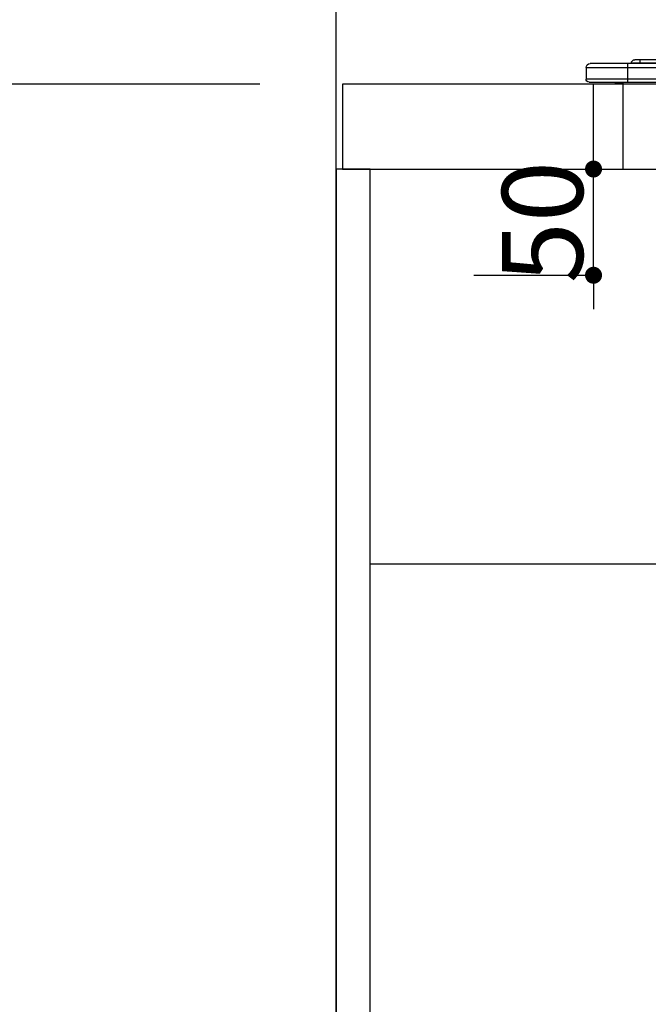
# Model space of a CAD drawing. Extents: x 27948 to 54421, y -13 to 8857.
# Drawn here: x 28829 to 29125, y 2462 to 2925 of the extents above; entities that cross this region are included whole.
import ezdxf

# ---------------------------------------------------------------- set-up
doc = ezdxf.new("R2010")
doc.units = 0
doc.header["$LTSCALE"] = 50
doc.header["$MEASUREMENT"] = 0
doc.linetypes.add('HIDDEN', pattern=[0.375, 0.25, -0.125])
doc.layers.get('0').update_dxf_attribs({"linetype": 'CONTINUOUS'})
doc.layers.get('DEFPOINTS').update_dxf_attribs({"color": 146, "linetype": 'CONTINUOUS'})
for name, color, linetype in [('111-壁仕上', 3, 'CONTINUOUS'), ('121-キャビネット（中）', 253, 'HIDDEN'), ('122-扉', 6, 'CONTINUOUS'), ('126-甲板', 2, 'CONTINUOUS'), ('150-機器', 8, 'CONTINUOUS'), ('166-寸法B', 11, 'CONTINUOUS')]:
    doc.layers.add(name, color=color, linetype=linetype)
doc.styles.add('KH001', font='txt')
doc.dimstyles.new('KH1xx015', dxfattribs={"dimscale": 10, "dimtxt": 3.8, "dimasz": 0.8, "dimexe": 0.3, "dimexo": 1.2, "dimgap": 0.5, "dimtad": 3, "dimdec": 1, "dimdsep": 46, "dimlunit": 6, "dimtxsty": 'KH001', "dimblk": 'DOT', "dimcen": 1, "dimdle": 1, "dimclrd": 256, "dimclre": 256, "dimclrt": 256, "dimadec": 0, "dimazin": 0, "dimtfac": 1, "dimtdec": 1, "dimtix": 1, "dimtmove": 2, "dimatfit": 3, "dimldrblk": 'CLOSEDBLANK', "dimfxl": 1, "dimtolj": 1, "dimtzin": 0, "dimlwd": -1, "dimlwe": -1, "dimarcsym": 0})
doc.dimstyles.new('KH1xx030', dxfattribs={"dimscale": 30, "dimtxt": 2, "dimasz": 0.6, "dimexe": 0.3, "dimexo": 1.2, "dimgap": 0.5, "dimtad": 3, "dimdec": 1, "dimdsep": 46, "dimlunit": 6, "dimtxsty": 'KH001', "dimblk": 'DOT', "dimcen": 1, "dimdle": 1, "dimclrd": 256, "dimclre": 256, "dimclrt": 256, "dimadec": 0, "dimazin": 0, "dimtfac": 1, "dimtdec": 1, "dimtix": 1, "dimtmove": 2, "dimatfit": 3, "dimldrblk": 'CLOSEDBLANK', "dimfxl": 1, "dimtolj": 1, "dimtzin": 0, "dimlwd": -1, "dimlwe": -1, "dimarcsym": 0})

# ---------------------------------------------------------------- blocks, each defined once
blk = doc.blocks.new('_Dot')
at = {"color": 0, "linetype": 'ByBlock', "lineweight": -2}
blk.add_line((-0.5, 0), (-1, 0), dxfattribs=at)
at = {"color": 0, "linetype": 'ByBlock', "const_width": 0.5}
blk.add_lwpolyline([(-0.25, 0, 1), (0.25, 0, 1)], format="xyb", close=True, dxfattribs=at)
blk = doc.blocks.new('*D64')
at = {"layer": '166-寸法B', "transparency": 16777216}
for p, q in [((28978.32, 3188.71), (28978.32, 3211.63)), ((29628.32, 2931.11), (29628.32, 3211.63)), ((29610.32, 3202.63), (28996.32, 3202.63))]:
    blk.add_line(p, q, dxfattribs=at)
at = {"layer": 'DEFPOINTS', "color": 0, "transparency": 16777216}
for p in [(28978.32, 3202.63), (28978.32, 3152.71), (29628.32, 2895.11)]:
    blk.add_point(p, dxfattribs=at)
at = {"layer": '166-寸法B', "transparency": 16777216, "xscale": 18, "yscale": 18, "zscale": 18, "rotation": 180}
blk.add_blockref('_Dot', (28978.32, 3202.63), dxfattribs=at)
at = {"layer": '166-寸法B', "transparency": 16777216, "xscale": 18, "yscale": 18, "zscale": 18}
blk.add_blockref('_Dot', (29628.32, 3202.63), dxfattribs=at)
at = {"layer": '166-寸法B', "transparency": 16777216, "insert": (29303.32, 3247.63), "char_height": 60, "attachment_point": 5, "style": 'KH001'}
blk.add_mtext('\\A1;650', dxfattribs=at)
blk = doc.blocks.new('_ClosedBlank')
at = {"color": 0, "linetype": 'ByBlock', "lineweight": -2}
for p, q in [((-1, 0.167), (0, 0)), ((-1, 0.167), (-1, -0.167)), ((0, 0), (-1, -0.167))]:
    blk.add_line(p, q, dxfattribs=at)
blk = doc.blocks.new('HT-F6S_D')
at = {"layer": '150-機器', "color": 13, "linetype": 'Continuous'}
for p, q in [((442.94, 10.57), (469.08, 10.57)), ((469.08, 10.57), (469.08, 9.01)), ((469.08, 10.57), (471.43, 10.57)), ((429.72, 8.81), (474.75, 8.81)), ((474.75, 6.85), (429.72, 6.85)), ((442.94, 9.01), (469.08, 9.01)), ((469.08, 9.01), (472.99, 9.01)), ((469.08, 9.01), (469.08, 8.81)), ((472.99, 9.01), (472.99, 8.81)), ((472.99, 8.81), (472.99, 9.01)), ((474.75, 8.81), (492.38, 8.81)), ((474.75, 8.81), (474.75, 6.85)), ((494.33, 6.85), (474.75, 6.85)), ((474.75, 6.85), (474.75, 1.47)), ((492.38, 8.81), (492.38, 8.81)), ((494.33, 6.85), (494.33, 1.47)), ((494.33, 6.85), (494.33, 6.85)), ((494.33, 6.85), (494.33, 1.47)), ((429.72, 1.47), (474.75, 1.47)), ((474.75, 0), (429.72, 0)), ((474.53, -0.05), (474.53, 0)), ((474.75, 1.47), (494.33, 1.47)), ((474.75, 1.47), (474.75, 0)), ((492.87, 0), (474.75, 0)), ((480.31, -0.59), (480.9, 0)), ((492.87, 0), (492.87, 0)), ((494.33, 1.47), (494.33, 1.47)), ((480.31, -0.59), (476.8, -0.59))]:
    blk.add_line(p, q, dxfattribs=at)
for centre, radius, start, end in [((471.43, 9.01), 1.57, 0, 90), ((471.43, 9.01), 1.57, 0, 90), ((492.38, 6.85), 1.96, 0, 90), ((492.38, 6.85), 1.96, 0, 90), ((492.87, 1.47), 1.47, 270, 0), ((492.87, 1.47), 1.47, 270, 0)]:
    blk.add_arc(centre, radius, start, end, dxfattribs=at)
at = {"layer": 'DEFPOINTS', "color": 13, "linetype": 'Continuous'}
blk.add_line((476.8, -41.29), (476.8, 0), dxfattribs=at)
blk = doc.blocks.new('*D100')
at = {"layer": 'DEFPOINTS', "transparency": 16777216}
for p, q in [((29099.33, 2863.11), (29099.33, 2871.11)), ((29043.11, 2855.11), (29102.33, 2855.11)), ((29099.33, 2805.11), (29099.33, 2855.11)), ((29043.11, 2805.11), (29102.33, 2805.11)), ((29099.33, 2797.11), (29099.33, 2789.11))]:
    blk.add_line(p, q, dxfattribs=at)
at = {"layer": 'DEFPOINTS', "color": 0, "transparency": 16777216}
for p in [(29031.11, 2855.11), (29099.33, 2855.11), (29031.11, 2805.11)]:
    blk.add_point(p, dxfattribs=at)
at = {"layer": 'DEFPOINTS', "transparency": 16777216, "xscale": 8, "yscale": 8, "zscale": 8}
for p, rotation in [((29099.33, 2855.11), 270), ((29099.33, 2805.11), 90)]:
    blk.add_blockref('_Dot', p, dxfattribs=dict(at, rotation=rotation))
at = {"layer": 'DEFPOINTS', "transparency": 16777216, "insert": (29075.33, 2830.11), "char_height": 38, "attachment_point": 5, "rotation": 90, "style": 'KH001'}
blk.add_mtext('\\A1;50', dxfattribs=at)
blk = doc.blocks.new('*D154')
at = {"layer": '166-寸法B', "transparency": 16777216}
for p, q in [((28942.32, 2895.11), (28579.78, 2895.11)), ((28588.78, 2053.11), (28588.78, 2877.11)), ((28942.32, 2035.11), (28579.78, 2035.11))]:
    blk.add_line(p, q, dxfattribs=at)
at = {"layer": 'DEFPOINTS', "color": 0, "transparency": 16777216}
for p in [(28588.78, 2895.11), (28978.32, 2895.11), (28978.32, 2035.11)]:
    blk.add_point(p, dxfattribs=at)
at = {"layer": '166-寸法B', "transparency": 16777216, "xscale": 18, "yscale": 18, "zscale": 18}
for p, rotation in [((28588.78, 2895.11), 90), ((28588.78, 2035.11), 270)]:
    blk.add_blockref('_Dot', p, dxfattribs=dict(at, rotation=rotation))
at = {"layer": '166-寸法B', "transparency": 16777216, "insert": (28538.77, 2465.11), "char_height": 60, "attachment_point": 5, "rotation": 90, "style": 'KH001'}
blk.add_mtext('\\A1;860(910)', dxfattribs=at)
blk = doc.blocks.new('*D155')
at = {"layer": '166-寸法B', "transparency": 16777216}
for p, q in [((28938.87, 3735.11), (28579.78, 3735.11)), ((28588.78, 2913.11), (28588.78, 3717.11)), ((28942.32, 2895.11), (28579.78, 2895.11))]:
    blk.add_line(p, q, dxfattribs=at)
at = {"layer": 'DEFPOINTS', "color": 0, "transparency": 16777216}
for p in [(28588.78, 3735.11), (28974.87, 3735.11), (28978.32, 2895.11)]:
    blk.add_point(p, dxfattribs=at)
at = {"layer": '166-寸法B', "transparency": 16777216, "xscale": 18, "yscale": 18, "zscale": 18}
for p, rotation in [((28588.78, 3735.11), 90), ((28588.78, 2895.11), 270)]:
    blk.add_blockref('_Dot', p, dxfattribs=dict(at, rotation=rotation))
at = {"layer": '166-寸法B', "transparency": 16777216, "insert": (28538.77, 3315.11), "char_height": 60, "attachment_point": 5, "rotation": 90, "style": 'KH001'}
blk.add_mtext('\\A1;840(790)', dxfattribs=at)
blk = doc.blocks.new('*D157')
at = {"layer": '166-寸法B', "transparency": 16777216}
for p, q in [((28938.87, 4435.11), (28444.78, 4435.11)), ((28453.78, 2053.11), (28453.78, 4417.11)), ((28942.32, 2035.11), (28444.78, 2035.11))]:
    blk.add_line(p, q, dxfattribs=at)
at = {"layer": 'DEFPOINTS', "color": 0, "transparency": 16777216}
for p in [(28453.78, 4435.11), (28974.87, 4435.11), (28978.32, 2035.11)]:
    blk.add_point(p, dxfattribs=at)
at = {"layer": '166-寸法B', "transparency": 16777216, "xscale": 18, "yscale": 18, "zscale": 18}
for p, rotation in [((28453.78, 4435.11), 90), ((28453.78, 2035.11), 270)]:
    blk.add_blockref('_Dot', p, dxfattribs=dict(at, rotation=rotation))
at = {"layer": '166-寸法B', "transparency": 16777216, "insert": (28404.97, 3235.11), "char_height": 60, "attachment_point": 5, "rotation": 90, "style": 'KH001'}
blk.add_mtext('\\A1;2,400', dxfattribs=at)

msp = doc.modelspace()

# ---------------------------------------------------------------- linework, layer by layer
at = {"layer": '111-壁仕上', "ltscale": 2}
msp.add_line((28978.32, 2035.11), (28978.32, 4435.11), dxfattribs=at)
at = {"layer": '121-キャビネット（中）', "linetype": 'Continuous', "ltscale": 2}
msp.add_line((29593.32, 2669.11), (28994.32, 2669.11), dxfattribs=at)
at = {"layer": '122-扉', "color": 253}
msp.add_lwpolyline([(28994.32, 2855.11), (28978.32, 2855.11), (28978.32, 2185.11), (28994.32, 2185.11)], close=True, dxfattribs=at)
at = {"layer": '126-甲板'}
msp.add_line((29099.32, 2855.11), (29099.32, 2895.11), dxfattribs=at)
for points in [[(31100.32, 2895.11), (28981.32, 2895.11), (28981.32, 2855.11), (31100.32, 2855.11)], [(29628.32, 2895.11), (28981.32, 2895.11), (28981.32, 2855.11), (29628.32, 2855.11)]]:
    msp.add_lwpolyline(points, close=True, dxfattribs=at)

# ---------------------------------------------------------------- block references
at = {"layer": '150-機器', "xscale": -1}
msp.add_blockref('HT-F6S_D', (29590.13, 2896), dxfattribs=at)

# ---------------------------------------------------------------- dimensions: what is measured, and where the dimension line sits
at = {"layer": '166-寸法B'}
for base, p1, p2, angle, picture, middle in [((28453.78, 4435.11), (28978.32, 2035.11), (28974.87, 4435.11), 90, '*D157', (28404.97, 3235.11)), ((28978.32, 3202.63), (29628.32, 2895.11), (28978.32, 3152.71), 180, '*D64', (29303.32, 3247.63))]:
    dim = msp.add_linear_dim(base=base, p1=p1, p2=p2, angle=angle, dimstyle='KH1xx030', dxfattribs=at)
    dim.commit()
    dim.dimension.update_dxf_attribs({"geometry": picture, "text_midpoint": middle})
for base, p1, p2, override, picture, middle in [((28588.78, 3735.11), (28978.32, 2895.11), (28974.87, 3735.11), {"dimpost": '(790)'}, '*D155', (28538.77, 3315.11)), ((28588.78, 2895.11), (28978.32, 2035.11), (28978.32, 2895.11), {"dimpost": '(910)'}, '*D154', (28538.77, 2465.11))]:
    dim = msp.add_linear_dim(base=base, p1=p1, p2=p2, angle=90, dimstyle='KH1xx030', override=override, dxfattribs=at)
    dim.commit()
    dim.dimension.update_dxf_attribs({"geometry": picture, "text_midpoint": middle})
at = {"layer": 'DEFPOINTS'}
dim = msp.add_linear_dim(base=(29099.33, 2855.11), p1=(29031.11, 2805.11), p2=(29031.11, 2855.11), angle=90, dimstyle='KH1xx015', dxfattribs=at)
dim.commit()
dim.dimension.update_dxf_attribs({"geometry": '*D100', "text_midpoint": (29075.33, 2830.11)})

doc.saveas('drawing.dxf')
